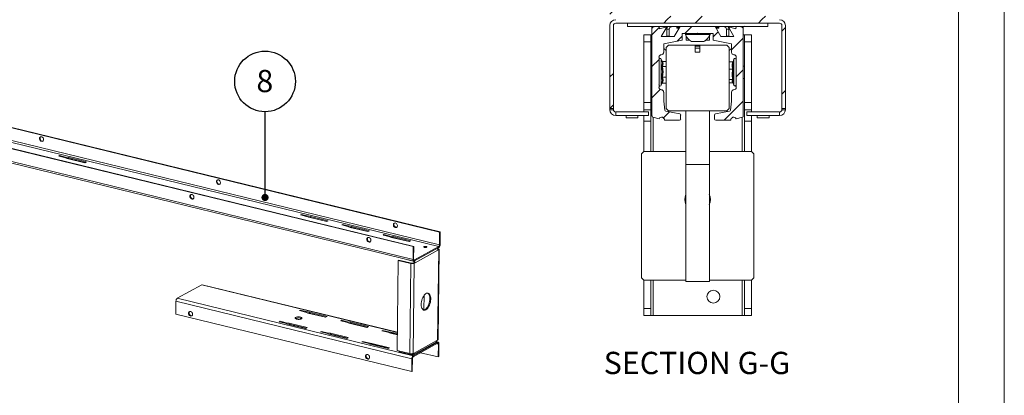
# Paper-space layout 'Sheet3' of a CAD drawing. Units: millimetres. Extents: x 0 to 420, y 0 to 297.
# Drawn here: x 280 to 420, y 143 to 197 of the extents above; entities that cross this region are included whole.
import ezdxf

# ---------------------------------------------------------------- set-up
doc = ezdxf.new("R2010")
doc.units = ezdxf.units.MM
doc.layers.add('FORMAT', color=7, linetype='Continuous')
doc.styles.add('SLDTEXTSTYLE0', font='TXT', dxfattribs={"width": 0.7})
doc.dimstyles.new('SLDDIMSTYLE0', dxfattribs={"dimtxt": 0.18, "dimasz": 1.016, "dimexe": 0, "dimexo": 0.0625, "dimgap": 0, "dimtad": 0, "dimtih": 1, "dimtoh": 1, "dimdec": 0, "dimrnd": 1e-09, "dimzin": 0, "dimdsep": 46, "dimtxsty": 'Standard', "dimblk1": 'DOT', "dimblk2": 'DOT', "dimsah": 1, "dimcen": 0.09, "dimadec": 0, "dimazin": 0, "dimtfac": 1.016, "dimtdec": 0, "dimtofl": 0, "dimtmove": 0, "dimatfit": 3, "dimldrblk": 'DOT', "dimfxl": 1, "dimfrac": 2, "dimtolj": 1, "dimtzin": 0, "dimarcsym": 0})

# ---------------------------------------------------------------- blocks, each defined once
blk = doc.blocks.new('SW_NOTE_37')
at = {"layer": 'FORMAT', "color": 0}
blk.add_circle((0, 4.32), 4.32, dxfattribs=at)
at = {"layer": 'FORMAT', "color": 0, "insert": (-0.03, 5.96), "char_height": 3.17, "attachment_point": 2, "style": 'SLDTEXTSTYLE0'}
blk.add_mtext('8', dxfattribs=at)
blk = doc.blocks.new('_Dot')
at = {"color": 0, "linetype": 'ByBlock', "lineweight": -2}
blk.add_line((-0.5, 0), (-1, 0), dxfattribs=at)
at = {"color": 0, "linetype": 'ByBlock', "const_width": 0.5}
blk.add_lwpolyline([(-0.25, 0, 1), (0.25, 0, 1)], format="xyb", close=True, dxfattribs=at)

psp = doc.layouts.new('Sheet3')

# ---------------------------------------------------------------- hatches: boundary and pattern name
at = {"linetype": 'Continuous', "lineweight": 18}
h = psp.add_hatch(dxfattribs=at)
h.set_pattern_fill('ANSI32', angle=3e-322, style=0)
edge = h.paths.add_edge_path(flags=0)
edge.add_line((364.33, 197.72), (364.33, 205.22))
edge.add_line((364.33, 205.22), (363.83, 205.22))
edge.add_line((363.83, 205.22), (363.83, 197.72))
edge.add_arc((364.66, 197.72), 0.833, 180, 270)
edge.add_line((364.66, 196.89), (388, 196.89))
edge.add_arc((388, 197.72), 0.833, 270, 360)
edge.add_line((388.83, 197.72), (388.83, 205.22))
edge.add_line((388.83, 205.22), (388.33, 205.22))
edge.add_line((388.33, 205.22), (388.33, 197.72))
edge.add_arc((388, 197.72), 0.333, 270, 360, ccw=False)
edge.add_line((388, 197.39), (364.66, 197.39))
edge.add_arc((364.66, 197.72), 0.333, 180, 270, ccw=False)
h = psp.add_hatch(dxfattribs=at)
h.set_pattern_fill('ANSI32', angle=3e-322, style=0)
edge = h.paths.add_edge_path(flags=0)
edge.add_arc((388, 196.05), 0.833, 0, 90)
edge.add_line((388, 196.89), (364.66, 196.89))
edge.add_arc((364.66, 196.05), 0.833, 90, 180)
edge.add_line((363.83, 196.05), (363.83, 184.22))
edge.add_line((363.83, 184.22), (364.33, 184.22))
edge.add_line((364.33, 184.22), (364.33, 196.05))
edge.add_arc((364.66, 196.05), 0.333, 90, 180, ccw=False)
edge.add_line((364.66, 196.39), (388, 196.39))
edge.add_arc((388, 196.05), 0.333, 0, 90, ccw=False)
edge.add_line((388.33, 196.05), (388.33, 184.22))
edge.add_line((388.33, 184.22), (388.83, 184.22))
edge.add_line((388.83, 184.22), (388.83, 196.05))
h = psp.add_hatch(dxfattribs=at)
h.set_pattern_fill('ANSI31', angle=3e-322, style=0)
edge = h.paths.add_edge_path(flags=0)
edge.add_line((378.53, 194.9), (378.53, 193.95))
edge.add_line((378.53, 193.95), (381.16, 193.44))
edge.add_line((381.16, 193.44), (381.16, 192.22))
edge.add_arc((381.5, 192.22), 0.333, 180, 270)
edge.add_arc((381.5, 191.55), 0.333, 0, 90, ccw=False)
edge.add_line((381.83, 191.55), (381.83, 187.22))
edge.add_arc((381.5, 187.22), 0.333, 270, 360, ccw=False)
edge.add_arc((381.5, 186.55), 0.333, 90, 180)
edge.add_line((381.16, 186.55), (381.16, 185.25))
edge.add_line((381.16, 185.25), (381, 183.98))
edge.add_arc((380.84, 184), 0.167, 281, 353, ccw=False)
edge.add_line((380.87, 183.83), (378.88, 183.45))
edge.add_arc((378.91, 183.28), 0.167, 101, 180)
edge.add_line((378.75, 183.28), (378.75, 182.72))
edge.add_arc((378.91, 182.72), 0.167, 180, 270)
edge.add_line((378.91, 182.55), (381.05, 182.55))
edge.add_arc((381.46, 182.56), 0.417, 28.9416, 180.4584, ccw=False)
edge.add_line((381.83, 182.76), (382.7, 182.99))
edge.add_arc((382.66, 183.15), 0.167, 284.7, 360)
edge.add_line((382.83, 183.15), (382.83, 195.55))
edge.add_arc((382.5, 195.55), 0.333, 0, 90)
edge.add_line((382.5, 195.89), (381.83, 195.89))
edge.add_line((381.83, 195.89), (381.75, 195.6))
edge.add_line((381.75, 195.6), (380.91, 195.82))
edge.add_arc((380.88, 195.73), 0.1, 75, 210)
edge.add_line((380.8, 195.68), (381.49, 194.47))
edge.add_line((381.49, 194.47), (379.65, 194.47))
edge.add_line((379.65, 194.47), (378.83, 195.89))
edge.add_line((378.83, 195.89), (373.83, 195.89))
edge.add_line((373.83, 195.89), (373.01, 194.47))
edge.add_line((373.01, 194.47), (371.16, 194.47))
edge.add_line((371.16, 194.47), (371.86, 195.68))
edge.add_arc((371.77, 195.73), 0.1, 330, 465)
edge.add_line((371.75, 195.82), (370.91, 195.6))
edge.add_line((370.91, 195.6), (370.83, 195.89))
edge.add_line((370.83, 195.89), (370.16, 195.89))
edge.add_arc((370.16, 195.55), 0.333, 90, 180)
edge.add_line((369.83, 195.55), (369.83, 183.15))
edge.add_arc((370, 183.15), 0.167, 180, 255.3)
edge.add_line((369.95, 182.99), (370.83, 182.76))
edge.add_arc((371.2, 182.56), 0.417, -0.4584, 151.0584, ccw=False)
edge.add_line((371.61, 182.55), (373.75, 182.55))
edge.add_arc((373.75, 182.72), 0.167, 270, 360)
edge.add_line((373.91, 182.72), (373.91, 183.28))
edge.add_arc((373.75, 183.28), 0.167, 0, 79)
edge.add_line((373.78, 183.45), (371.79, 183.83))
edge.add_arc((371.82, 184), 0.167, 187, 259, ccw=False)
edge.add_line((371.65, 183.98), (371.5, 185.25))
edge.add_line((371.5, 185.25), (371.5, 186.55))
edge.add_arc((371.16, 186.55), 0.333, 0, 90)
edge.add_arc((371.16, 187.22), 0.333, 180, 270, ccw=False)
edge.add_line((370.83, 187.22), (370.83, 191.55))
edge.add_arc((371.16, 191.55), 0.333, 90, 180, ccw=False)
edge.add_arc((371.16, 192.22), 0.333, 270, 360)
edge.add_line((371.5, 192.22), (371.5, 193.44))
edge.add_line((371.5, 193.44), (374.13, 193.95))
edge.add_line((374.13, 193.95), (374.13, 194.9))
edge.add_line((374.13, 194.9), (376.26, 194.9))
edge.add_line((376.26, 194.9), (376.33, 194.97))
edge.add_line((376.33, 194.97), (376.4, 194.9))
edge.add_line((376.4, 194.9), (378.53, 194.9))

# ---------------------------------------------------------------- linework, layer by layer
at = {"color": 7, "linetype": 'Continuous', "lineweight": 18}
for p, q in [((420, 297), (420, 0)), ((413.5, 292), (413.5, 5)), ((388, 196.39), (364.66, 196.39)), ((366.33, 196.39), (366.33, 195.89)), ((386.33, 196.39), (386.33, 195.89)), ((363.83, 196.05), (363.83, 184.22)), ((364.33, 196.05), (364.33, 184.22)), ((366.33, 195.89), (370.16, 195.89)), ((369.83, 195.55), (369.83, 195.89)), ((369.83, 195.55), (369.83, 183.15)), ((370.83, 195.89), (370.16, 195.89)), ((370.91, 195.6), (370.83, 195.89)), ((370.83, 195.89), (373.83, 195.89)), ((371.75, 195.82), (370.91, 195.6)), ((371.16, 194.47), (371.86, 195.68)), ((372.28, 195.55), (371.94, 195.55)), ((371.94, 194.55), (371.94, 195.55)), ((372.28, 194.55), (372.28, 195.55)), ((373.83, 195.89), (373.01, 194.47)), ((373.44, 195.89), (373.38, 195.82)), ((373.38, 195.82), (373.38, 195.65)), ((373.79, 195.82), (373.38, 195.82)), ((373.69, 195.65), (373.38, 195.65)), ((378.83, 195.89), (373.83, 195.89)), ((374.13, 194.9), (376.26, 194.9)), ((374.13, 193.95), (374.13, 194.9)), ((374.58, 194.9), (374.58, 194.89)), ((376.26, 194.9), (376.33, 194.97)), ((376.33, 194.97), (376.4, 194.9)), ((376.4, 194.9), (378.53, 194.9)), ((378.08, 194.89), (378.08, 194.9)), ((378.11, 194.78), (378.11, 194.9)), ((378.53, 194.9), (378.53, 193.95)), ((379.65, 194.47), (378.83, 195.89)), ((378.83, 195.89), (381.83, 195.89)), ((379.34, 195.82), (378.87, 195.82)), ((379.34, 195.65), (378.96, 195.65)), ((379.34, 195.82), (379.28, 195.89)), ((379.34, 195.65), (379.34, 195.82)), ((380.44, 195.55), (380.78, 195.55)), ((380.44, 195.55), (380.44, 194.55)), ((380.78, 195.55), (380.78, 194.55)), ((380.8, 195.68), (381.49, 194.47)), ((381.75, 195.6), (380.91, 195.82)), ((381.83, 195.89), (381.75, 195.6)), ((382.5, 195.89), (381.83, 195.89)), ((383.54, 195.89), (382.5, 195.89)), ((382.83, 195.89), (382.83, 195.55)), ((382.83, 183.15), (382.83, 195.55)), ((383.53, 195.89), (386.33, 195.89)), ((388.33, 184.22), (388.33, 196.05)), ((388.83, 184.22), (388.83, 196.05)), ((339.59, 166.59), (226.22, 194.25)), ((339.67, 166.64), (226.3, 194.29)), ((368.66, 194.72), (369.66, 194.72)), ((368.66, 193.72), (368.66, 194.72)), ((369.66, 193.72), (368.66, 193.72)), ((368.66, 185.05), (368.66, 193.72)), ((369.66, 194.72), (369.66, 193.72)), ((369.83, 194.72), (369.66, 194.72)), ((369.66, 185.05), (369.66, 193.72)), ((373.01, 194.47), (371.16, 194.47)), ((371.5, 193.44), (374.13, 193.95)), ((371.94, 194.55), (372.28, 194.55)), ((374.58, 194.89), (374.58, 194.76)), ((376.33, 194.89), (374.58, 194.89)), ((376.33, 194.76), (374.58, 194.76)), ((374.69, 194.52), (374.69, 194.37)), ((374.69, 194.37), (374.69, 193.98)), ((374.69, 193.98), (375.16, 193.98)), ((376.33, 193.79), (375.45, 193.79)), ((378.08, 194.89), (376.33, 194.89)), ((378.08, 194.76), (376.33, 194.76)), ((377.2, 193.79), (376.33, 193.79)), ((377.5, 193.98), (378.03, 193.98)), ((378.03, 194.37), (378.03, 194.64)), ((378.03, 193.98), (378.03, 194.37)), ((378.08, 194.76), (378.08, 194.89)), ((378.11, 194.78), (378.08, 194.78)), ((378.53, 193.95), (381.16, 193.44)), ((381.49, 194.47), (379.65, 194.47)), ((380.78, 194.55), (380.44, 194.55)), ((383, 194.72), (382.83, 194.72)), ((383, 193.72), (383, 194.72)), ((383, 194.72), (384, 194.72)), ((384, 193.72), (383, 193.72)), ((383, 193.72), (383, 185.05)), ((384, 194.72), (384, 193.72)), ((384, 193.72), (384, 185.05)), ((335.82, 164.52), (222.45, 192.17)), ((335.9, 164.56), (222.53, 192.22)), ((339.46, 164.53), (226.09, 192.18)), ((339.57, 164.78), (226.2, 192.43)), ((371.5, 192.22), (371.5, 193.44)), ((371.83, 192.51), (371.5, 192.78)), ((371.83, 192.9), (372.16, 193.24)), ((371.83, 184.24), (371.83, 192.9)), ((372.16, 193.24), (376, 193.24)), ((376, 192.24), (376, 193.24)), ((376.66, 193.24), (376, 193.24)), ((376, 193.1), (376.66, 193.1)), ((376, 192.24), (376.66, 192.24)), ((376.66, 192.24), (376.66, 193.24)), ((376.66, 193.24), (380.5, 193.24)), ((380.5, 193.24), (380.83, 192.9)), ((380.83, 192.9), (380.83, 184.24)), ((381.16, 192.78), (380.83, 192.51)), ((381.16, 193.44), (381.16, 192.22)), ((370.83, 187.22), (370.83, 191.55)), ((371.25, 190.99), (371.16, 191.24)), ((371.26, 190.97), (371.25, 191)), ((371.26, 190.97), (371.25, 190.99)), ((371.35, 190.92), (371.83, 190.92)), ((381.31, 190.89), (380.83, 190.89)), ((381.5, 191.24), (381.38, 190.92)), ((381.83, 191.55), (381.83, 187.22)), ((335.8, 162.7), (222.43, 190.35)), ((222.53, 190.12), (335.91, 162.47)), ((371.35, 190.21), (371.83, 190.21)), ((381.31, 189.84), (380.83, 189.84)), ((371.35, 188.67), (371.83, 188.67)), ((381.31, 188.34), (380.83, 188.34)), ((381.31, 187.88), (380.83, 187.88)), ((381.36, 187.92), (381.5, 187.53)), ((371.16, 187.53), (371.25, 187.77)), ((371.26, 187.8), (371.25, 187.77)), ((371.35, 187.85), (371.83, 187.85)), ((371.5, 185.25), (371.5, 186.55)), ((381.16, 186.55), (381.16, 185.25)), ((371.65, 183.98), (371.5, 185.25)), ((381.16, 185.25), (381, 183.98)), ((363.83, 184.22), (364.33, 184.22)), ((363.83, 184.05), (363.83, 184.22)), ((364.33, 184.05), (363.83, 184.05)), ((364.33, 184.05), (364.33, 184.22)), ((364.66, 183.72), (364.66, 183.22)), ((369.33, 183.72), (364.66, 183.72)), ((368.66, 185.05), (369.66, 185.05)), ((368.66, 184.05), (368.66, 185.05)), ((369.66, 184.05), (368.66, 184.05)), ((368.66, 184.05), (368.66, 183.72)), ((369.33, 183.22), (369.33, 183.72)), ((369.66, 185.05), (369.66, 184.05)), ((369.66, 182.39), (369.66, 184.05)), ((373.78, 183.45), (371.79, 183.83)), ((372.16, 183.9), (371.83, 184.24)), ((380.5, 183.9), (372.16, 183.9)), ((374.66, 183.9), (374.66, 176.24)), ((378, 183.9), (378, 176.24)), ((380.87, 183.83), (378.88, 183.45)), ((380.83, 184.24), (380.5, 183.9)), ((383, 184.05), (383, 185.05)), ((383, 185.05), (384, 185.05)), ((384, 184.05), (383, 184.05)), ((383, 184.05), (383, 182.39)), ((388, 183.72), (383.33, 183.72)), ((383.33, 183.22), (383.33, 183.72)), ((384, 185.05), (384, 184.05)), ((384, 184.05), (384, 183.72)), ((388, 183.72), (388, 183.22)), ((388.33, 184.22), (388.83, 184.22)), ((388.33, 184.05), (388.33, 184.22)), ((388.33, 184.05), (388.83, 184.05)), ((388.83, 184.05), (388.83, 184.22)), ((369.33, 183.22), (364.66, 183.22)), ((366.16, 183.22), (366.16, 182.89)), ((367.83, 182.89), (366.16, 182.89)), ((367.83, 183.22), (367.83, 182.89)), ((368.66, 183.22), (368.66, 182.39)), ((369.66, 182.39), (368.66, 182.39)), ((368.66, 182.39), (368.66, 178.07)), ((369.66, 178.07), (369.66, 182.39)), ((369.95, 182.99), (370.83, 182.76)), ((371.61, 182.55), (373.75, 182.55)), ((373.91, 182.72), (373.91, 183.28)), ((378.75, 183.28), (378.75, 182.72)), ((378.91, 182.55), (381.05, 182.55)), ((381.83, 182.76), (382.7, 182.99)), ((384, 182.39), (383, 182.39)), ((383, 182.39), (383, 178.07)), ((388, 183.22), (383.33, 183.22)), ((384, 183.22), (384, 182.39)), ((384, 182.39), (384, 178.07)), ((384.83, 183.22), (384.83, 182.89)), ((386.5, 182.89), (384.83, 182.89)), ((386.5, 183.22), (386.5, 182.89)), ((368.66, 178.07), (368.33, 177.74)), ((368.66, 178.07), (374.66, 178.07)), ((378, 178.07), (384, 178.07)), ((384.33, 177.74), (384, 178.07)), ((285.47, 177.51), (285.35, 177.44)), ((285.35, 177.44), (286.19, 177.24)), ((286.31, 177.3), (285.47, 177.51)), ((285.47, 177.51), (285.47, 177.41)), ((286.19, 177.24), (286.56, 177.11)), ((286.78, 177.23), (286.31, 177.3)), ((286.31, 177.3), (286.31, 177.19)), ((286.48, 177.13), (286.78, 177.09)), ((286.56, 177.11), (289.08, 176.49)), ((289.3, 176.61), (286.78, 177.23)), ((286.78, 177.23), (286.78, 177.09)), ((286.78, 177.09), (289.12, 176.51)), ((368.33, 160.07), (368.33, 177.74)), ((384.33, 177.74), (384.33, 160.07)), ((289.08, 176.49), (289.3, 176.61)), ((374.66, 159.57), (374.66, 176.24)), ((374.66, 176.24), (378, 176.24)), ((378, 176.24), (378, 159.57)), ((319.9, 169.11), (319.78, 169.04)), ((319.78, 169.04), (320.62, 168.84)), ((320.74, 168.9), (319.9, 169.11)), ((319.9, 169.11), (319.9, 169.01)), ((320.62, 168.84), (320.99, 168.71)), ((321.21, 168.83), (320.74, 168.9)), ((320.74, 168.9), (320.74, 168.8)), ((320.92, 168.73), (321.21, 168.69)), ((320.99, 168.71), (323.51, 168.09)), ((323.73, 168.21), (321.21, 168.83)), ((321.21, 168.83), (321.21, 168.69)), ((321.21, 168.69), (323.55, 168.12)), ((323.51, 168.09), (323.73, 168.21)), ((325.78, 167.67), (325.66, 167.61)), ((325.66, 167.61), (326.5, 167.4)), ((326.62, 167.47), (325.78, 167.67)), ((325.78, 167.67), (325.78, 167.58)), ((326.5, 167.4), (326.87, 167.27)), ((327.09, 167.39), (326.62, 167.47)), ((326.62, 167.47), (326.62, 167.36)), ((326.8, 167.3), (327.09, 167.25)), ((326.87, 167.27), (329.39, 166.66)), ((329.61, 166.78), (327.09, 167.39)), ((327.09, 167.39), (327.09, 167.25)), ((327.09, 167.25), (329.43, 166.68)), ((329.39, 166.66), (329.61, 166.78)), ((331.66, 166.24), (331.54, 166.17)), ((331.54, 166.17), (332.38, 165.97)), ((332.5, 166.03), (331.66, 166.24)), ((331.66, 166.24), (331.66, 166.15)), ((332.38, 165.97), (332.75, 165.84)), ((332.97, 165.96), (332.5, 166.03)), ((332.5, 166.03), (332.5, 165.93)), ((332.67, 165.87), (332.97, 165.82)), ((332.75, 165.84), (335.27, 165.23)), ((335.49, 165.34), (332.97, 165.96)), ((332.97, 165.96), (332.97, 165.82)), ((332.97, 165.82), (335.31, 165.25)), ((339.57, 164.78), (339.59, 166.59)), ((339.59, 166.59), (339.67, 166.64)), ((339.65, 164.82), (339.67, 166.64)), ((335.27, 165.23), (335.49, 165.34)), ((335.82, 164.52), (335.8, 162.7)), ((335.82, 164.52), (335.9, 164.56)), ((335.9, 164.56), (335.88, 162.75)), ((335.99, 162.62), (339.46, 164.53)), ((335.99, 162.48), (339.46, 164.39)), ((339.26, 164.26), (339.35, 164.24)), ((339.31, 151.2), (339.46, 164.06)), ((339.46, 164.06), (339.35, 164)), ((339.37, 151.27), (339.51, 164.13)), ((339.46, 164.39), (339.46, 164.53)), ((339.57, 164.78), (339.65, 164.82)), ((333.99, 162.91), (333.99, 162.93)), ((333.99, 162.91), (335.8, 162.47)), ((335.8, 162.7), (335.88, 162.75)), ((339.35, 164), (336.09, 162.21)), ((333.55, 149.7), (333.69, 162.56)), ((333.77, 162.6), (333.69, 162.56)), ((335.5, 162.12), (333.69, 162.56)), ((335.58, 162.16), (333.77, 162.6)), ((335.35, 149.26), (335.5, 162.12)), ((335.5, 162.12), (335.58, 162.16)), ((335.84, 149.29), (335.98, 162.15)), ((335.97, 162.24), (335.86, 162.18)), ((335.86, 162.18), (335.98, 162.15)), ((335.97, 162.24), (336.09, 162.21)), ((336.09, 162.21), (335.98, 162.15)), ((335.99, 162.62), (335.99, 162.48)), ((368.33, 160.07), (368.66, 159.74)), ((384, 159.74), (384.33, 160.07)), ((305.71, 159.07), (302.24, 157.16)), ((333.58, 152.31), (305.79, 159.08)), ((374.66, 159.74), (368.66, 159.74)), ((368.66, 159.74), (368.66, 155.72)), ((369.66, 155.72), (369.66, 159.74)), ((378, 159.57), (374.66, 159.57)), ((384, 159.74), (378, 159.74)), ((383, 159.74), (383, 155.72)), ((384, 159.74), (384, 155.72)), ((335.83, 148.96), (302.24, 157.16)), ((337.39, 157.59), (337.36, 155.49)), ((302.03, 154.91), (302.05, 156.73)), ((335.64, 148.53), (302.05, 156.73)), ((368.66, 155.72), (369.66, 155.72)), ((368.66, 154.72), (368.66, 155.72)), ((369.66, 155.72), (369.66, 154.72)), ((383, 155.72), (384, 155.72)), ((383, 154.72), (383, 155.72)), ((384, 155.72), (384, 154.72)), ((335.62, 146.72), (302.03, 154.91)), ((319.75, 155.45), (319.63, 155.39)), ((319.63, 155.39), (320.47, 155.18)), ((320.59, 155.25), (319.75, 155.45)), ((319.75, 155.36), (319.75, 155.45)), ((320.47, 155.18), (320.84, 155.05)), ((320.58, 155.14), (320.59, 155.25)), ((321.05, 155.17), (320.59, 155.25)), ((320.76, 155.08), (321.05, 155.03)), ((320.84, 155.05), (323.36, 154.44)), ((323.57, 154.56), (321.05, 155.17)), ((321.05, 155.03), (321.05, 155.17)), ((321.05, 155.03), (323.4, 154.46)), ((323.36, 154.44), (323.57, 154.56)), ((369.66, 154.72), (368.66, 154.72)), ((369.66, 154.72), (370, 154.72)), ((382.66, 154.72), (370, 154.72)), ((382.66, 154.72), (383, 154.72)), ((384, 154.72), (383, 154.72)), ((316.88, 153.88), (316.76, 153.81)), ((316.76, 153.81), (317.6, 153.6)), ((317.72, 153.67), (316.88, 153.88)), ((316.88, 153.78), (316.88, 153.88)), ((317.6, 153.6), (317.97, 153.48)), ((318.19, 153.59), (317.72, 153.67)), ((317.72, 153.56), (317.72, 153.67)), ((317.9, 153.5), (318.19, 153.45)), ((317.97, 153.48), (320.49, 152.86)), ((320.71, 152.98), (318.19, 153.59)), ((318.19, 153.45), (318.19, 153.59)), ((318.19, 153.45), (320.53, 152.88)), ((320.49, 152.86), (320.71, 152.98)), ((325.63, 154.02), (325.51, 153.95)), ((325.51, 153.95), (326.35, 153.75)), ((325.62, 153.92), (325.63, 154.02)), ((326.46, 153.81), (325.63, 154.02)), ((326.35, 153.75), (326.72, 153.62)), ((326.93, 153.74), (326.46, 153.81)), ((326.46, 153.71), (326.46, 153.81)), ((326.64, 153.65), (326.93, 153.6)), ((326.72, 153.62), (329.24, 153)), ((329.45, 153.12), (326.93, 153.74)), ((326.93, 153.6), (326.93, 153.74)), ((326.93, 153.6), (329.28, 153.03)), ((329.24, 153), (329.45, 153.12)), ((322.76, 152.44), (322.64, 152.38)), ((322.64, 152.38), (323.48, 152.17)), ((323.6, 152.24), (322.76, 152.44)), ((322.76, 152.35), (322.76, 152.44)), ((323.48, 152.17), (323.85, 152.04)), ((324.07, 152.16), (323.6, 152.24)), ((323.6, 152.13), (323.6, 152.24)), ((323.77, 152.07), (324.07, 152.02)), ((323.85, 152.04), (326.37, 151.43)), ((326.59, 151.55), (324.07, 152.16)), ((324.07, 152.02), (324.07, 152.16)), ((324.07, 152.02), (326.41, 151.45)), ((326.37, 151.43), (326.59, 151.55)), ((331.5, 152.58), (331.38, 152.52)), ((331.38, 152.52), (332.22, 152.31)), ((332.34, 152.38), (331.5, 152.58)), ((331.5, 152.49), (331.5, 152.58)), ((332.22, 152.31), (332.6, 152.18)), ((332.81, 152.3), (332.34, 152.38)), ((332.34, 152.27), (332.34, 152.38)), ((332.52, 152.21), (332.81, 152.16)), ((332.6, 152.18), (333.57, 151.95)), ((333.57, 152.12), (332.81, 152.3)), ((332.81, 152.16), (332.81, 152.3)), ((332.81, 152.16), (333.57, 151.98)), ((328.64, 151.01), (328.52, 150.94)), ((328.52, 150.94), (329.36, 150.74)), ((329.48, 150.8), (328.64, 151.01)), ((328.64, 150.91), (328.64, 151.01)), ((329.36, 150.74), (329.73, 150.61)), ((329.95, 150.73), (329.48, 150.8)), ((329.48, 150.7), (329.48, 150.8)), ((329.65, 150.63), (329.95, 150.59)), ((329.73, 150.61), (332.25, 149.99)), ((332.47, 150.11), (329.95, 150.73)), ((329.95, 150.59), (329.95, 150.73)), ((329.95, 150.59), (332.29, 150.02)), ((332.25, 149.99), (332.47, 150.11)), ((335.82, 149.11), (339.08, 150.91)), ((339.31, 150.88), (335.83, 148.96)), ((339.3, 150.74), (335.83, 148.82)), ((335.95, 149.35), (339.2, 151.14)), ((339.39, 150.89), (339.13, 150.95)), ((339.31, 151.2), (339.2, 151.14)), ((339.3, 150.74), (339.31, 150.88)), ((339.39, 148.79), (339.41, 150.61)), ((339.49, 150.65), (339.41, 150.61)), ((339.47, 148.84), (339.49, 150.65)), ((335.35, 149.26), (333.55, 149.7)), ((333.84, 149.63), (333.84, 149.54)), ((333.84, 149.54), (335.65, 149.09)), ((335.63, 149.24), (335.65, 149.23)), ((335.65, 149.23), (335.65, 149.09)), ((335.83, 148.96), (335.83, 148.82)), ((335.95, 149.35), (335.84, 149.29)), ((339.39, 148.79), (336.88, 149.4)), ((339.47, 148.84), (339.39, 148.79)), ((335.64, 148.53), (335.62, 146.72)), ((335.72, 148.58), (335.64, 148.53)), ((335.72, 148.58), (335.7, 146.76)), ((335.7, 146.76), (335.62, 146.72))]:
    psp.add_line(p, q, dxfattribs=at)
at = {"color": 174, "linetype": 'Continuous', "lineweight": 18}
for p, q in [((374.79, 194.37), (374.69, 194.37)), ((378.03, 194.37), (377.87, 194.37)), ((376.66, 192.84), (376, 192.84)), ((371.16, 191.24), (371.16, 187.53)), ((381.5, 188.98), (381.5, 191.24)), ((381.5, 187.53), (381.5, 188.98)), ((370, 178.07), (370, 182.98)), ((382.66, 182.98), (382.66, 178.07)), ((339.29, 164.21), (339.35, 164.24)), ((339.46, 164.06), (339.34, 164.09)), ((335.8, 162.47), (335.8, 162.49)), ((335.99, 162.62), (335.91, 162.64)), ((333.58, 152.27), (305.71, 159.07)), ((370, 154.72), (370, 159.74)), ((382.66, 159.74), (382.66, 154.72)), ((339.31, 150.88), (339.1, 150.92)), ((339.41, 150.61), (339.18, 150.67)), ((335.66, 149.24), (335.65, 149.23))]:
    psp.add_line(p, q, dxfattribs=at)
at = {"color": 7, "linetype": 'Continuous', "lineweight": 18, "flags": 128}
for points in [[(382.46, 195.89), (382.97, 195.97), (383.53, 195.89)], [(377.29, 193.83), (377.38, 193.89), (377.5, 193.98)], [(378.03, 194.6), (378.04, 194.62), (378.11, 194.78)], [(371.35, 190.92), (371.42, 190.57), (371.35, 190.21)], [(381.31, 189.84), (381.24, 190.36), (381.31, 190.89)], [(371.35, 190.21), (371.42, 189.46), (371.35, 188.67)], [(381.31, 188.34), (381.24, 189.08), (381.31, 189.84)], [(371.35, 188.67), (371.42, 188.27), (371.35, 187.85)], [(381.31, 187.88), (381.24, 188.11), (381.31, 188.34)], [(282.9, 179.54), (282.99, 179.53), (283.08, 179.56), (283.14, 179.62), (283.18, 179.71), (283.19, 179.82), (283.17, 179.93), (283.12, 180.03), (283.04, 180.11), (282.95, 180.17), (282.85, 180.2), (282.76, 180.18), (282.69, 180.14), (282.63, 180.06), (282.61, 179.96), (282.61, 179.85), (282.65, 179.74), (282.72, 179.65), (282.8, 179.58), (282.9, 179.54)], [(282.69, 179.98), (282.7, 179.87), (282.75, 179.76), (282.82, 179.67), (282.91, 179.61), (283, 179.58), (283.1, 179.58), (283.11, 179.58)], [(308.09, 173.39), (308.19, 173.38), (308.27, 173.42), (308.34, 173.48), (308.38, 173.57), (308.39, 173.67), (308.36, 173.78), (308.31, 173.88), (308.24, 173.97), (308.15, 174.03), (308.05, 174.05), (307.96, 174.04), (307.88, 173.99), (307.83, 173.91), (307.8, 173.82), (307.81, 173.71), (307.85, 173.6), (307.91, 173.5), (307.99, 173.43), (308.09, 173.39)], [(307.88, 173.83), (307.9, 173.72), (307.94, 173.62), (308.01, 173.53), (308.1, 173.46), (308.2, 173.43), (308.29, 173.43), (308.3, 173.44)], [(304.03, 171.71), (304.04, 171.6), (304.09, 171.5), (304.16, 171.41), (304.25, 171.34), (304.34, 171.31), (304.44, 171.31), (304.52, 171.35), (304.58, 171.42), (304.61, 171.52), (304.61, 171.62), (304.58, 171.73), (304.52, 171.83), (304.44, 171.91), (304.35, 171.96), (304.25, 171.97), (304.16, 171.95), (304.09, 171.9), (304.04, 171.81), (304.03, 171.71)], [(304.53, 171.36), (304.45, 171.35), (304.35, 171.38), (304.26, 171.43), (304.18, 171.52), (304.13, 171.62), (304.11, 171.73), (304.12, 171.83), (304.16, 171.92), (304.2, 171.97)], [(333.28, 167.25), (333.38, 167.24), (333.47, 167.27), (333.53, 167.33), (333.57, 167.42), (333.58, 167.53), (333.56, 167.64), (333.51, 167.74), (333.43, 167.82), (333.34, 167.88), (333.24, 167.9), (333.15, 167.89), (333.07, 167.84), (333.02, 167.77), (333, 167.67), (333, 167.56), (333.04, 167.45), (333.1, 167.36), (333.19, 167.29), (333.28, 167.25)], [(333.08, 167.69), (333.09, 167.58), (333.14, 167.47), (333.21, 167.38), (333.29, 167.32), (333.39, 167.29), (333.48, 167.29), (333.5, 167.29)], [(329.22, 165.57), (329.24, 165.46), (329.28, 165.35), (329.35, 165.26), (329.44, 165.2), (329.54, 165.16), (329.63, 165.17), (329.71, 165.21), (329.77, 165.28), (329.81, 165.37), (329.81, 165.48), (329.78, 165.59), (329.72, 165.69), (329.64, 165.77), (329.54, 165.81), (329.45, 165.83), (329.36, 165.81), (329.29, 165.75), (329.24, 165.67), (329.22, 165.57)], [(329.72, 165.22), (329.64, 165.21), (329.55, 165.23), (329.45, 165.29), (329.38, 165.37), (329.33, 165.47), (329.3, 165.58), (329.31, 165.69), (329.35, 165.78), (329.39, 165.82)], [(337.36, 164.53), (337.33, 164.5), (337.33, 164.46), (337.37, 164.43), (337.43, 164.41), (337.51, 164.4), (337.6, 164.4), (337.68, 164.41), (337.74, 164.43), (337.77, 164.46), (337.77, 164.49), (337.74, 164.52), (337.67, 164.55), (337.59, 164.56), (337.5, 164.56), (337.42, 164.55), (337.36, 164.53)], [(339.31, 164.18), (339.33, 164.18), (339.35, 164.16), (339.36, 164.15), (339.36, 164.14), (339.36, 164.12), (339.35, 164.11), (339.34, 164.1)], [(339.35, 164.24), (339.41, 164.22), (339.45, 164.21), (339.48, 164.18), (339.5, 164.16), (339.51, 164.13), (339.51, 164.11), (339.49, 164.09), (339.46, 164.06)], [(335.8, 162.7), (335.8, 162.64), (335.81, 162.58), (335.83, 162.54), (335.85, 162.5), (335.88, 162.48), (335.91, 162.46), (335.95, 162.46), (335.99, 162.48)], [(335.88, 162.75), (335.88, 162.71), (335.89, 162.68), (335.9, 162.65), (335.91, 162.63), (335.93, 162.62), (335.95, 162.61), (335.97, 162.61), (335.99, 162.62)], [(337.63, 155.51), (337.75, 155.59), (337.86, 155.7), (337.97, 155.84), (338.06, 156.01), (338.15, 156.19), (338.22, 156.38), (338.27, 156.59), (338.31, 156.8), (338.32, 157), (338.32, 157.2), (338.3, 157.38), (338.26, 157.53), (338.2, 157.67), (338.13, 157.78), (338.04, 157.85), (337.94, 157.89), (337.83, 157.9), (337.72, 157.87), (337.6, 157.81), (337.49, 157.71), (337.38, 157.58), (337.28, 157.43), (337.19, 157.26), (337.11, 157.07), (337.05, 156.87), (337, 156.66), (336.98, 156.45), (336.97, 156.25), (336.98, 156.07), (337.01, 155.9), (337.06, 155.75), (337.13, 155.63), (337.21, 155.54), (337.3, 155.48), (337.41, 155.45), (337.52, 155.47), (337.63, 155.51)], [(337.88, 157.9), (337.96, 157.85), (338.04, 157.76), (338.11, 157.64), (338.16, 157.49), (338.19, 157.32), (338.2, 157.13), (338.19, 156.93), (338.17, 156.72), (338.12, 156.52), (338.06, 156.32), (337.98, 156.12), (337.89, 155.95), (337.79, 155.8), (337.68, 155.67), (337.56, 155.58), (337.45, 155.52), (337.34, 155.49), (337.29, 155.48)], [(303.84, 155.03), (303.85, 155.13), (303.9, 155.21), (303.97, 155.27), (304.06, 155.29), (304.16, 155.28), (304.25, 155.23), (304.33, 155.15), (304.39, 155.05), (304.42, 154.94), (304.42, 154.83), (304.39, 154.74), (304.33, 154.67), (304.25, 154.63), (304.15, 154.62), (304.06, 154.66), (303.97, 154.72), (303.9, 154.81), (303.85, 154.92), (303.84, 155.03)], [(304.34, 154.68), (304.26, 154.67), (304.16, 154.69), (304.07, 154.75), (303.99, 154.83), (303.94, 154.94), (303.92, 155.05), (303.93, 155.15), (303.97, 155.24), (304.01, 155.28)], [(319.91, 154.23), (319.97, 154.27), (319.99, 154.31), (319.97, 154.36), (319.93, 154.4), (319.85, 154.44), (319.74, 154.47), (319.62, 154.49), (319.49, 154.5), (319.37, 154.49), (319.25, 154.47), (319.15, 154.44), (319.08, 154.4), (319.04, 154.36), (319.04, 154.31), (319.07, 154.26), (319.14, 154.22), (319.23, 154.19), (319.34, 154.16), (319.47, 154.15), (319.6, 154.15), (319.72, 154.17), (319.83, 154.19), (319.91, 154.23)], [(339.41, 150.61), (339.41, 150.64), (339.4, 150.68), (339.39, 150.7), (339.38, 150.72), (339.36, 150.74), (339.35, 150.74), (339.33, 150.74), (339.3, 150.74)], [(339.49, 150.65), (339.49, 150.72), (339.48, 150.77), (339.46, 150.82), (339.44, 150.85), (339.41, 150.88), (339.38, 150.89), (339.34, 150.89), (339.31, 150.88)], [(329.03, 148.88), (329.05, 148.98), (329.1, 149.07), (329.17, 149.12), (329.26, 149.14), (329.35, 149.13), (329.45, 149.08), (329.53, 149), (329.59, 148.9), (329.62, 148.79), (329.62, 148.69), (329.58, 148.59), (329.52, 148.52), (329.44, 148.48), (329.35, 148.48), (329.25, 148.51), (329.16, 148.58), (329.09, 148.67), (329.05, 148.77), (329.03, 148.88)], [(329.53, 148.53), (329.45, 148.52), (329.36, 148.55), (329.26, 148.6), (329.19, 148.69), (329.14, 148.79), (329.11, 148.9), (329.12, 149.01), (329.16, 149.09), (329.2, 149.14)]]:
    psp.add_lwpolyline(points, dxfattribs=at)
at = {"color": 174, "linetype": 'Continuous', "lineweight": 18, "flags": 128}
psp.add_lwpolyline([(381.41, 188.28), (381.38, 188.23), (381.33, 187.99), (381.36, 187.92)], dxfattribs=at)
at = {"color": 7, "linetype": 'Continuous', "lineweight": 18}
psp.add_circle((378.58, 157.39), 0.917, dxfattribs=at)
for centre, radius, start, end in [((364.66, 196.05), 0.833, 90, 180), ((364.66, 196.05), 0.333, 90, 180), ((388, 196.05), 0.833, 0, 90), ((388, 196.05), 0.333, 0, 90), ((370.16, 195.55), 0.333, 90, 180), ((371.77, 195.73), 0.1, 330, 105), ((372.61, 195.55), 0.667, 150, 180), ((372.61, 195.55), 0.333, 90, 180), ((375.25, 194.97), 0.0833, 270, 306.8699), ((377.41, 194.97), 0.0833, 233.1301, 270), ((380.11, 195.55), 0.333, 0, 90), ((380.11, 195.55), 0.667, 0, 30), ((380.88, 195.73), 0.1, 75, 210), ((382.5, 195.55), 0.333, 0, 90), ((376.33, 195.45), 1.88, 201.6102, 242.2991), ((376.33, 195.45), 1.88, 297.7009, 338.3898), ((371.16, 192.22), 0.333, 270, 0), ((381.5, 192.22), 0.333, 180, 270), ((371.16, 191.55), 0.333, 90, 180), ((371, 191.18), 0.172, 20, 180), ((371.36, 191.04), 0.118, 197.8824, 266.2663), ((381.3, 191), 0.117, 273.1979, 341.3161), ((383.31, 190.42), 1.98, 163.8646, 196.1354), ((381.5, 191.55), 0.333, 0, 90), ((381.66, 191.18), 0.172, 360, 160), ((369.92, 190.65), 0.433, 233.4886, 257.8561), ((367.11, 189.45), 4.21, 348.9241, 11.0759), ((371.34, 190.34), 0.124, 220.1457, 274.3624), ((381.32, 190.01), 0.165, 264.105, 301.8906), ((385.35, 189.07), 4.02, 168.6515, 191.3485), ((382.74, 190.65), 0.433, 282.1439, 306.5114), ((369.92, 188.12), 0.433, 102.1439, 126.5114), ((371.34, 188.55), 0.127, 83.9307, 135.6616), ((370.06, 188.2), 1.26, 339.7828, 20.2172), ((381.31, 188.23), 0.114, 30.9511, 93.221), ((381.31, 187.79), 0.0944, 40.7693, 90.7047), ((382.74, 188.12), 0.433, 53.4886, 77.8561), ((371, 187.59), 0.172, 180, 340), ((371.16, 187.22), 0.333, 180, 270), ((371.16, 186.55), 0.333, 0, 90), ((371.36, 187.73), 0.119, 94.214, 161.6373), ((381.5, 186.55), 0.333, 90, 180), ((381.66, 187.59), 0.172, 200, 0), ((381.5, 187.22), 0.333, 270, 0), ((364.66, 184.05), 0.833, 180, 270), ((364.66, 184.05), 0.333, 180, 270), ((371.82, 184), 0.167, 187, 259), ((380.84, 184), 0.167, 281, 353), ((388, 184.05), 0.833, 270, 0), ((388, 184.05), 0.333, 270, 0), ((370, 183.15), 0.167, 180, 255.3), ((371.2, 182.56), 0.417, 359.5416, 151.0584), ((373.75, 182.72), 0.167, 270, 0), ((373.75, 183.28), 0.167, 360, 79), ((378.91, 183.28), 0.167, 101, 180), ((378.91, 182.72), 0.167, 180, 270), ((381.46, 182.56), 0.417, 28.9416, 180.4584), ((382.66, 183.15), 0.167, 284.7, 0), ((282.96, 179.99), 0.27, 132.6624, 182.0088), ((308.15, 173.84), 0.27, 132.6624, 182.0088), ((376.33, 171.24), 1.83, 155.38, 204.62), ((376.33, 171.24), 1.83, 335.38, 24.62), ((333.35, 167.7), 0.27, 132.6624, 182.0088), ((337.54, 163.84), 0.578, 77.8225, 100.8718), ((337.54, 163.87), 0.545, 78.7685, 99.9258), ((338.92, 164), 0.427, 0.2484, 39.5489), ((339.13, 164.8), 0.529, 309.2808, 2.3009), ((339.27, 164.76), 0.302, 309.2808, 2.3009), ((335.69, 162.87), 0.773, 255.5931, 292.1752), ((335.69, 162.59), 0.442, 255.5931, 292.1752), ((335.73, 162.25), 0.235, 359.3863, 72.8218), ((335.66, 162.21), 0.429, 0.3293, 39.468), ((305.77, 158.98), 0.106, 77.5933, 122.1649), ((302.58, 156.75), 0.529, 129.2808, 182.3009), ((319.5, 153.47), 0.897, 60.4211, 118.2732), ((338.94, 151.13), 0.261, 301.2572, 2.6426), ((339.28, 151.28), 0.088, 290.4158, 350.3559), ((335.54, 150.01), 0.773, 255.5931, 292.1752), ((336.17, 148.55), 0.529, 129.2808, 182.3009), ((335.7, 149.33), 0.241, 256.2202, 4.8506), ((335.68, 149.36), 0.131, 254.3256, 311.9362), ((336.02, 148.59), 0.302, 129.2808, 182.3009)]:
    psp.add_arc(centre, radius, start, end, dxfattribs=at)
at = {"color": 174, "linetype": 'Continuous', "lineweight": 18}
psp.add_arc((370.42, 190.62), 0.902, 336.013, 22.4043, dxfattribs=at)

# ---------------------------------------------------------------- block references
at = {"layer": 'FORMAT', "color": 174, "true_color": 0x0000a0}
psp.add_blockref('SW_NOTE_37', (314.73, 183.76), dxfattribs=at)

# ---------------------------------------------------------------- texts
at = {"color": 174, "linetype": 'Continuous', "lineweight": 0, "true_color": 0x0000a0, "insert": (376.23, 149.52), "char_height": 3.175, "attachment_point": 2, "style": 'SLDTEXTSTYLE0'}
psp.add_mtext('SECTION G-G', dxfattribs=at)

# ---------------------------------------------------------------- leaders
at = {"layer": 'FORMAT', "color": 174, "true_color": 0x0000a0}
psp.add_leader([(314.73, 171.53), (314.73, 183.76)], dimstyle='SLDDIMSTYLE0', dxfattribs=at)

doc.saveas('drawing.dxf')
